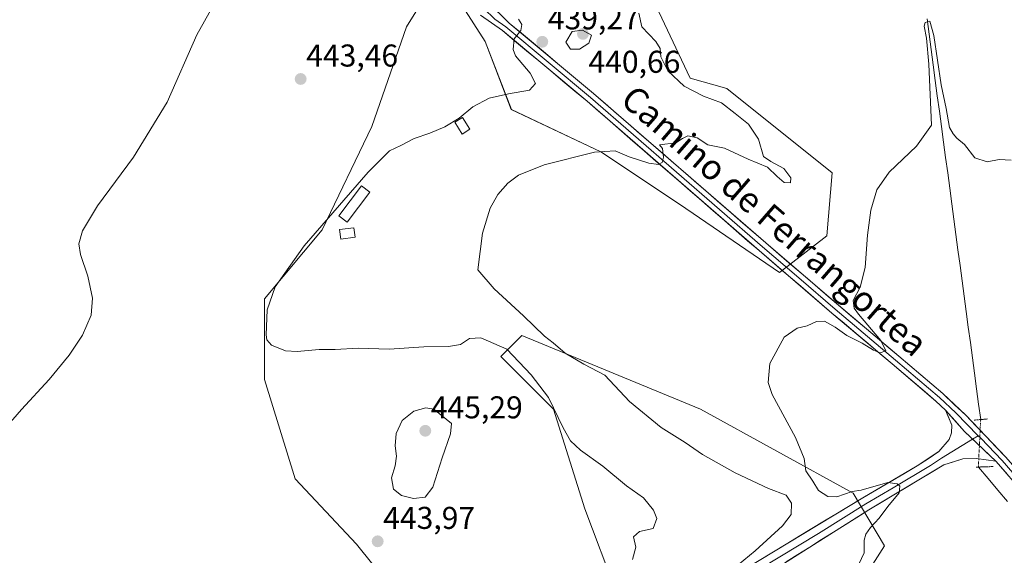
# Model space of a CAD drawing. Units: metres. Extents: x 600788 to 604246, y 4717598 to 4719962.
# Drawn here: x 601526 to 601839, y 4717829 to 4718000 of the extents above; entities that cross this region are included whole.
import ezdxf
from ezdxf.enums import TextEntityAlignment as Align

# ---------------------------------------------------------------- set-up
doc = ezdxf.new("R2010")
doc.units = ezdxf.units.M
doc.header["$MEASUREMENT"] = 0
doc.linetypes.add('TRAZO_Y_PUNTO', pattern=[1, 0.5, -0.25, 0, -0.25])
doc.linetypes.add('TRAZOS2', pattern=[0.375, 0.25, -0.125])
for name, color, linetype, lineweight in [('Carátula', 7, 'Continuous', 5), ('Corriente natural lineal', 142, 'Continuous', 13), ('Corriente natural lineal oculto', 19, 'TRAZO_Y_PUNTO', 13), ('Cultivos herbáceos CxS', 92, 'Continuous', 0), ('Curva de nivel normal', 36, 'Continuous', 0), ('Edificación ligera', 1, 'Continuous', 0), ('Edificación ligera Cxs', 1, 'Continuous', 0), ('Layer 0', 7, 'Continuous', 0), ('Puente lineal', 2, 'TRAZOS2', 0), ('Punto de cota en terreno', 7, 'Continuous', 0), ('Rótulo de punto de cota en terreno', 19, 'Continuous', 0), ('Texto cartográfico', 19, 'Continuous', 0)]:
    doc.layers.add(name, color=color, linetype=linetype, lineweight=lineweight)
doc.styles.add('Arial', font='txt', dxfattribs={"height": 0.2})

# ---------------------------------------------------------------- blocks, each defined once
blk = doc.blocks.new('*U158')
at = {"layer": 'Cultivos herbáceos CxS', "color": 92, "linetype": 'Continuous', "lineweight": 0}
for points in [[(601789.0263, 4717814.1767, 428.2221), (601800.7018, 4717832.5229, 427.9089), (601790.6947, 4717849.2015, 430.4656), (601742.3276, 4717875.8875, 432), (601685.6211, 4717899.238, 436.8459), (601678.9497, 4717892.5667, 441.4867), (601695.6277, 4717875.8879, 439.9018), (601705.6343, 4717844.1989, 441.8089), (601715.6412, 4717817.5133, 439.5022)], [(601667.2785, 4717790.4425, 443.5941), (601633.2157, 4717833.0221, 443.9302), (601613.7511, 4717853.7037, 443.6365), (601604.0193, 4717885.334, 441.3857), (601604.0198, 4717910.8816, 439.5984), (601622.2683, 4717932.7793, 437.4989), (601638.084, 4717965.626, 441.5551), (601649.0334, 4717997.2561, 441.3508), (601659.1874, 4718013.6579, 441.9369)], [(601662.2727, 4718010.9837, 441.5777), (601673.9475, 4717992.6374, 440.4883), (601682.2864, 4717970.9551, 437.923), (601710.6397, 4717957.6122, 434.6753), (601735.6571, 4717940.9335, 432.9833), (601767.3459, 4717919.2513, 431.1163), (601782.3567, 4717930.9259, 430.7292), (601784.0251, 4717950.9399, 430.855), (601750.6686, 4717977.626, 433.1793), (601738.9936, 4717980.9618, 434.5488), (601727.3189, 4718005.9795, 434.1704)]]:
    blk.add_polyline3d(points, dxfattribs=at)
blk = doc.blocks.new('*U159')
at = {"layer": 'Cultivos herbáceos CxS', "color": 92, "linetype": 'Continuous', "lineweight": 0}
for points in [[(601727.3189, 4718005.9795, 434.1704), (601738.9936, 4717980.9618, 434.5488), (601750.6686, 4717977.626, 433.1793), (601784.0251, 4717950.9399, 430.855), (601782.3567, 4717930.9259, 430.7292), (601767.3459, 4717919.2513, 431.1163), (601735.6571, 4717940.9335, 432.9833), (601710.6397, 4717957.6122, 434.6753), (601682.2864, 4717970.9551, 437.923), (601673.9475, 4717992.6374, 440.4883), (601662.2727, 4718010.9837, 441.5777)], [(601659.1874, 4718013.6579, 441.9369), (601649.0334, 4717997.2561, 441.3508), (601638.084, 4717965.626, 441.5551), (601622.2683, 4717932.7793, 437.4989), (601604.0198, 4717910.8816, 439.5984), (601604.0193, 4717885.334, 441.3857), (601613.7511, 4717853.7037, 443.6365), (601633.2157, 4717833.0221, 443.9302), (601667.2785, 4717790.4425, 443.5941)], [(601715.6412, 4717817.5133, 439.5022), (601705.6343, 4717844.1989, 441.8089), (601695.6277, 4717875.8879, 439.9018), (601678.9497, 4717892.5667, 441.4867), (601685.6211, 4717899.238, 436.8459), (601742.3276, 4717875.8875, 432), (601790.6947, 4717849.2015, 430.4656), (601800.7018, 4717832.5229, 427.9089), (601789.0263, 4717814.1767, 428.2221)]]:
    blk.add_polyline3d(points, dxfattribs=at)
blk = doc.blocks.new('*U169')
at = {"layer": 'Cultivos herbáceos CxS', "color": 92, "linetype": 'Continuous', "lineweight": 0}
for points in [[(601727.32, 4718005.98, 434.17), (601738.99, 4717980.96, 434.55), (601750.67, 4717977.63, 433.18), (601784.03, 4717950.94, 430.85), (601782.36, 4717930.93, 430.73), (601767.35, 4717919.25, 431.12), (601735.66, 4717940.93, 432.98), (601710.64, 4717957.61, 434.68), (601682.29, 4717970.96, 437.92), (601673.95, 4717992.64, 440.49), (601662.27, 4718010.98, 441.58)], [(601659.19, 4718013.66, 441.94), (601649.03, 4717997.26, 441.35), (601638.08, 4717965.63, 441.56), (601622.27, 4717932.78, 437.5), (601604.02, 4717910.88, 439.6), (601604.02, 4717885.33, 441.39), (601613.75, 4717853.7, 443.64), (601633.22, 4717833.02, 443.93), (601667.28, 4717790.44, 443.59)], [(601715.64, 4717817.51, 439.5), (601705.63, 4717844.2, 441.81), (601695.63, 4717875.89, 439.9), (601678.95, 4717892.57, 441.49), (601685.62, 4717899.24, 436.85), (601742.33, 4717875.89, 432), (601790.69, 4717849.2, 430.47), (601800.7, 4717832.52, 427.91), (601789.03, 4717814.18, 428.22)]]:
    blk.add_polyline3d(points, dxfattribs=at)
blk = doc.blocks.new('*U182')
at = {"layer": 'Cultivos herbáceos CxS', "color": 92, "linetype": 'Continuous', "lineweight": 0}
for points in [[(601727.32, 4718005.98, 434.17), (601738.99, 4717980.96, 434.55), (601750.67, 4717977.63, 433.18), (601784.03, 4717950.94, 430.85), (601782.36, 4717930.93, 430.73), (601767.35, 4717919.25, 431.12), (601735.66, 4717940.93, 432.98), (601710.64, 4717957.61, 434.68), (601682.29, 4717970.96, 437.92), (601673.95, 4717992.64, 440.49), (601662.27, 4718010.98, 441.58)], [(601659.19, 4718013.66, 441.94), (601649.03, 4717997.26, 441.35), (601638.08, 4717965.63, 441.56), (601622.27, 4717932.78, 437.5), (601604.02, 4717910.88, 439.6), (601604.02, 4717885.33, 441.39), (601613.75, 4717853.7, 443.64), (601633.22, 4717833.02, 443.93), (601667.28, 4717790.44, 443.59)], [(601715.64, 4717817.51, 439.5), (601705.63, 4717844.2, 441.81), (601695.63, 4717875.89, 439.9), (601678.95, 4717892.57, 441.49), (601685.62, 4717899.24, 436.85), (601742.33, 4717875.89, 432), (601790.69, 4717849.2, 430.47), (601800.7, 4717832.52, 427.91), (601789.03, 4717814.18, 428.22)]]:
    blk.add_polyline3d(points, dxfattribs=at)
blk = doc.blocks.new('*U199')
at = {"layer": 'Curva de nivel normal', "color": 36, "linetype": 'Continuous', "lineweight": 0}
blk.add_polyline3d([(601722.71, 4718001.6, 435), (601723.65, 4717997.24, 435), (601728.12, 4717992.59, 435), (601729.53, 4717990.33, 435), (601729.7, 4717987.69, 435), (601731.88, 4717983.28, 435), (601737.06, 4717978.42, 435), (601743.2, 4717975.19, 435), (601748.91, 4717973.08, 435), (601753.32, 4717969.76, 435), (601757.55, 4717966.3, 435), (601760.73, 4717961.55, 435), (601762.26, 4717956.08, 435), (601764.58, 4717954.45, 435), (601768.7, 4717952.23, 435), (601770.91, 4717949.31, 435), (601770.82, 4717947.72, 435), (601768.8, 4717947.85, 435), (601766.56, 4717949.72, 435), (601763.55, 4717952.7, 435), (601757.46, 4717955.2, 435), (601749.86, 4717958.68, 435), (601744.66, 4717959.8, 435), (601741.22, 4717961.98, 435), (601738.27, 4717962.6, 435), (601736.55, 4717961.84, 435), (601734.46, 4717960.44, 435), (601729.27, 4717959.8, 435), (601730.19, 4717958.67, 435), (601730.56, 4717955.88, 435), (601730.11, 4717954.2, 435), (601729, 4717953.58, 435), (601725.9, 4717953.99, 435), (601719.65, 4717956, 435), (601715.27, 4717957.86, 435), (601708.66, 4717957.49, 435), (601692.74, 4717953.4, 435), (601684.61, 4717950.18, 435), (601681.14, 4717947.6, 435), (601677.99, 4717944.04, 435), (601675.58, 4717939.65, 435), (601673.13, 4717931.78, 435), (601671.62, 4717920.07, 435), (601676.8, 4717914.11, 435), (601686.1, 4717905.46, 435), (601692.85, 4717899.08, 435), (601695.56, 4717896.92, 435), (601699.32, 4717893.65, 435), (601705.28, 4717890.18, 435), (601711.94, 4717886.71, 435), (601719.74, 4717878.28, 435), (601729.85, 4717870.05, 435), (601737.46, 4717865.26, 435), (601742.88, 4717861.47, 435), (601753.24, 4717855.62, 435), (601763.91, 4717850.64, 435), (601769.42, 4717848.59, 435), (601771.16, 4717846, 435), (601771.05, 4717842.45, 435), (601768.27, 4717838.8, 435), (601759.62, 4717830.93, 435), (601752.41, 4717825, 435)], dxfattribs=at)
blk = doc.blocks.new('*U218')
at = {"layer": 'Curva de nivel normal', "color": 36, "linetype": 'Continuous', "lineweight": 0}
blk.add_polyline3d([(601684.61, 4717999.64, 440), (601685.66, 4717997.98, 440), (601685.32, 4717996.05, 440), (601683.16, 4717993.39, 440), (601682.88, 4717990.03, 440), (601683.6, 4717988.05, 440), (601688.26, 4717982.53, 440), (601690, 4717979.27, 440), (601688.05, 4717977.13, 440), (601681.35, 4717975.99, 440), (601675.3, 4717974.57, 440), (601670.1, 4717971.86, 440), (601665.69, 4717968.3, 440), (601661.22, 4717965.55, 440), (601656.43, 4717963.45, 440), (601651.47, 4717961.78, 440), (601647.27, 4717959.57, 440), (601643.6, 4717957.91, 440), (601636.86, 4717951.16, 440), (601616.57, 4717927.76, 440), (601607.43, 4717914.74, 440), (601604.88, 4717907.4, 440), (601604.48, 4717899.43, 440), (601604.73, 4717897.85, 440), (601606.19, 4717896.17, 440), (601610.62, 4717894.42, 440), (601614.38, 4717894.2, 440), (601621.32, 4717894.79, 440), (601626.41, 4717894.81, 440), (601633.68, 4717895.25, 440), (601643.58, 4717894.89, 440), (601654.5, 4717895.63, 440), (601662.37, 4717895.73, 440), (601666.14, 4717896.44, 440), (601669.06, 4717898.34, 440), (601672.59, 4717898.56, 440), (601680.89, 4717894.9, 440), (601688.58, 4717886.74, 440), (601694.1, 4717879.59, 440), (601698.74, 4717869.9, 440), (601701.08, 4717865.79, 440), (601704.21, 4717862.9, 440), (601711.29, 4717857.78, 440), (601718.83, 4717851.54, 440), (601724.21, 4717847.72, 440), (601727.36, 4717843.81, 440), (601728.44, 4717841.13, 440), (601727.25, 4717837.95, 440), (601722.95, 4717837.02, 440), (601721.05, 4717835.28, 440), (601721.78, 4717832.04, 440), (601720.74, 4717828.15, 440)], dxfattribs=at)
blk = doc.blocks.new('5PATER')
at = {"layer": 'Carátula', "linetype": 'Continuous', "lineweight": 5}
h = blk.add_hatch(color=250, dxfattribs=at)
edge = h.paths.add_edge_path()
edge.add_ellipse((0, 0.01), major_axis=(-1.33, -1.34), ratio=0.999422, start_angle=0, end_angle=360)

msp = doc.modelspace()

# ---------------------------------------------------------------- linework, layer by layer
at = {"layer": 'Corriente natural lineal', "color": 142, "linetype": 'Continuous', "lineweight": 13}
for points in [[(601814.14, 4717999.84, 430.38), (601814.8, 4717994.95, 429.95), (601815.45, 4717990.05, 429.71), (601816.11, 4717985.16, 429.44), (601816.76, 4717980.26, 429.28), (601817.41, 4717975.37, 429.53), (601818.07, 4717970.47, 429.81), (601818.72, 4717965.58, 429.82), (601819.38, 4717960.68, 429.67), (601820.03, 4717955.79, 429.34), (601820.69, 4717950.89, 429.01), (601821.34, 4717946, 428.93), (601822, 4717941.1, 429.02), (601822.65, 4717936.21, 429.02), (601823.31, 4717931.31, 429.04), (601823.96, 4717926.42, 429.04), (601824.61, 4717921.52, 428.86), (601825.27, 4717916.63, 428.77), (601825.92, 4717911.73, 428.64), (601826.58, 4717906.84, 428.63), (601827.23, 4717901.94, 428.75), (601827.89, 4717897.05, 428.8), (601828.54, 4717892.15, 428.76), (601829.2, 4717887.26, 428.72), (601829.85, 4717882.36, 428.64), (601830.51, 4717877.47, 428.39), (601831.16, 4717872.57, 428.39)], [(601830.42, 4717857.48, 428.11), (601833.52, 4717853.83, 427.65), (601836.61, 4717850.18, 427.65), (601839.71, 4717846.54, 427.74)]]:
    msp.add_polyline3d(points, dxfattribs=at)
at = {"layer": 'Corriente natural lineal oculto', "color": 19, "linetype": 'TRAZO_Y_PUNTO', "lineweight": 13}
msp.add_polyline3d([(601831.16, 4717872.57, 428.39), (601830.97, 4717868.8, 429.23), (601830.79, 4717865.03, 429.32), (601830.6, 4717861.25, 428.79), (601830.42, 4717857.48, 428.11)], dxfattribs=at)
at = {"layer": 'Curva de nivel normal', "color": 36, "linetype": 'Continuous', "lineweight": 0}
for points in [[(601522.03, 4717870.19, 445), (601526.94, 4717875.75, 445), (601535.64, 4717885.25, 445), (601542.04, 4717892.96, 445), (601546.29, 4717899.38, 445), (601549, 4717905.69, 445), (601549.49, 4717911.09, 445), (601548, 4717918.14, 445), (601545.68, 4717925.02, 445), (601545.14, 4717928.39, 445), (601546.22, 4717932.5, 445), (601550.98, 4717940.44, 445), (601562.48, 4717955.88, 445), (601573.13, 4717973.31, 445), (601582.52, 4717994.71, 445), (601594.73, 4718016.52, 445)], [(601791.82, 4717825.08, 430), (601794.25, 4717830.29, 430), (601794.2, 4717834.26, 430), (601794.75, 4717836.22, 430), (601796.26, 4717838.26, 430), (601799.01, 4717841.23, 430), (601801.72, 4717844.92, 430), (601805.3, 4717849.28, 430), (601805.53, 4717851.42, 430), (601804.72, 4717852.2, 430), (601801.72, 4717852.57, 430), (601793.21, 4717850.14, 430), (601790.44, 4717849.68, 430), (601785.54, 4717848.07, 430), (601782.68, 4717848.15, 430), (601779.7, 4717850.06, 430), (601777.89, 4717853.04, 430), (601775.73, 4717856.24, 430), (601775.17, 4717860.19, 430), (601772.4, 4717866.86, 430), (601765.02, 4717880.52, 430), (601763.8, 4717884.3, 430), (601764.24, 4717890.41, 430), (601768.86, 4717898.7, 430), (601772.9, 4717901.57, 430), (601776.17, 4717902.36, 430), (601779.08, 4717903.75, 430), (601781.63, 4717903.79, 430), (601785.05, 4717901.88, 430), (601788.72, 4717899.22, 430), (601793.6, 4717896.77, 430), (601797.13, 4717894.55, 430), (601799.3, 4717893.78, 430), (601801.06, 4717894.34, 430), (601799.54, 4717897.68, 430), (601792.38, 4717906.06, 430), (601791.04, 4717907.96, 430), (601790.75, 4717910.38, 430), (601792.98, 4717914.58, 430), (601794.56, 4717920.81, 430), (601795.22, 4717931.14, 430), (601796.31, 4717939.02, 430), (601798.23, 4717945.55, 430), (601802.16, 4717951.06, 430), (601810.82, 4717959.39, 430), (601815.54, 4717966.06, 430), (601814.67, 4717985.37, 430), (601813.97, 4717993.61, 430), (601813.22, 4717997.47, 430), (601813.52, 4717998.59, 430), (601815.02, 4717999.03, 430), (601816.33, 4717994.55, 430), (601818.63, 4717978.82, 430), (601820.2, 4717971.33, 430), (601821.28, 4717965.27, 430), (601822.44, 4717963.23, 430), (601823.55, 4717961.9, 430), (601825.98, 4717959.88, 430), (601829.33, 4717955.61, 430), (601833.23, 4717954.34, 430), (601837, 4717955.16, 430), (601840.83, 4717954.91, 430)], [(601703.88, 4717990.16, 440), (601706.83, 4717992.1, 440), (601707.76, 4717994.57, 440), (601704.88, 4717996.19, 440), (601701.61, 4717995.72, 440), (601699.61, 4717992.38, 440), (601701.05, 4717990.2, 440), (601703.88, 4717990.16, 440)], [(601651.26, 4717847.54, 445), (601654.93, 4717847.94, 445), (601657.35, 4717851.08, 445), (601660.32, 4717860.42, 445), (601662.94, 4717868.02, 445), (601663.26, 4717871.27, 445), (601657.74, 4717875.9, 445), (601655.18, 4717876.26, 445), (601651.32, 4717875.26, 445), (601647.65, 4717872.23, 445), (601645.8, 4717868.13, 445), (601645.46, 4717864.22, 445), (601645.91, 4717860.99, 445), (601645.45, 4717857.89, 445), (601644.33, 4717854.08, 445), (601644.94, 4717850.47, 445), (601647.49, 4717848.5, 445), (601651.26, 4717847.54, 445)]]:
    msp.add_polyline3d(points, dxfattribs=at)
at = {"layer": 'Edificación ligera', "color": 1, "linetype": 'Continuous', "lineweight": 0}
for points in [[(601669.17, 4717964.72, 438.27), (601666.74, 4717963.2, 437.91), (601664.4, 4717966.95, 439.47), (601666.83, 4717968.47, 439.65), (601669.17, 4717964.72, 438.27)], [(601637.45, 4717944.73, 437.45), (601630.26, 4717935.2, 437.47), (601627.59, 4717937.22, 438.71), (601634.78, 4717946.74, 438.84), (601637.45, 4717944.73, 437.45)], [(601632.71, 4717930.44, 437.07), (601628.18, 4717929.81, 437.19), (601627.76, 4717932.86, 437.27), (601632.29, 4717933.48, 437.09), (601632.71, 4717930.44, 437.07)]]:
    msp.add_polyline3d(points, dxfattribs=at)
at = {"layer": 'Edificación ligera Cxs', "color": 1, "linetype": 'Continuous', "lineweight": 0}
for points in [[(601669.17, 4717964.72, 438.27), (601666.74, 4717963.2, 437.91), (601664.4, 4717966.95, 439.47), (601666.83, 4717968.47, 439.65), (601669.17, 4717964.72, 438.27)], [(601637.45, 4717944.73, 437.45), (601630.26, 4717935.2, 437.47), (601627.59, 4717937.22, 438.71), (601634.78, 4717946.74, 438.84), (601637.45, 4717944.73, 437.45)], [(601632.71, 4717930.44, 437.07), (601628.18, 4717929.81, 437.19), (601627.76, 4717932.86, 437.27), (601632.29, 4717933.48, 437.09), (601632.71, 4717930.44, 437.07)]]:
    msp.add_polyline3d(points, close=True, dxfattribs=at)
at = {"layer": 'Layer 0', "linetype": 'Continuous', "lineweight": 0}
for points in [[(601657.75, 4718018.51), (601666.32, 4718010.38), (601667.72, 4718009.11), (601670.53, 4718006.03), (601673.59, 4718003.07), (601677.07, 4717999.69), (601680.57, 4717997.26), (601693.98, 4717986.03), (601707.36, 4717974.83), (601734.66, 4717951.12), (601761.95, 4717927.42), (601773.5, 4717917.52), (601785.05, 4717907.62), (601804.12, 4717891.46), (601818.05, 4717879.59), (601823.23, 4717874.73), (601830.37, 4717867.45)], [(601662.98, 4718018), (601666.16, 4718013.87), (601669.07, 4718011.4), (601674.69, 4718005.23), (601681.65, 4717998.46), (601708.4, 4717976.05), (601763, 4717928.64), (601786.1, 4717908.84), (601805.16, 4717892.69), (601819.12, 4717880.79), (601826.41, 4717873.95), (601839.19, 4717860.6), (601853.9, 4717843.58), (601961.34, 4717710.96), (601977.4, 4717690.34), (601982.99, 4717681.19), (601988.1, 4717670.36), (601993.61, 4717656.64), (601998.84, 4717641.63), (602007.3, 4717615.24)], [(601820.04, 4717875.5), (601816.97, 4717878.38), (601803.07, 4717890.23), (601784, 4717906.39), (601760.89, 4717926.19), (601706.31, 4717973.6), (601679.48, 4717996.06), (601672.49, 4718000.91)], [(601646.71, 4717723.19), (601667.35, 4717745.51), (601713.13, 4717793.52), (601723.87, 4717803.93), (601728.77, 4717807.92), (601737.07, 4717813.42), (601793.81, 4717847.76), (601811.05, 4717857.86), (601817.93, 4717862.38), (601821.14, 4717866.21), (601821.95, 4717868.39), (601822, 4717870.74), (601820.04, 4717875.5)], [(601820.04, 4717875.5), (601826, 4717868.82), (601835.93, 4717859.34)], [(601820.04, 4717875.5), (601826, 4717868.82), (601835.93, 4717859.34)], [(601828.59, 4717866.36), (601818.69, 4717860.28), (601815.25, 4717858.02), (601803.35, 4717850.86), (601794.73, 4717845.81), (601779.77, 4717836.39), (601761.33, 4717825.23), (601747.56, 4717817.23), (601737.63, 4717811.22), (601733.48, 4717808.47), (601729.02, 4717805.67), (601726.57, 4717803.67), (601722.77, 4717800.41), (601717.4, 4717795.21), (601708.27, 4717785.65), (601685.38, 4717761.64), (601667.39, 4717742.66), (601662.22, 4717737.05), (601646.07, 4717719.58)], [(601830.37, 4717867.45), (601828.59, 4717866.36)], [(601830.37, 4717867.45), (601831.17, 4717866.65), (601838, 4717859.52), (601845.35, 4717851.01), (601852.67, 4717842.55), (601906.39, 4717776.24), (601960.08, 4717709.96), (601976.07, 4717689.42), (601981.57, 4717680.43), (601986.62, 4717669.72), (601992.1, 4717656.07), (601997.31, 4717641.12), (602001.39, 4717628.41), (602005.61, 4717615.22)], [(601835.93, 4717859.34), (601829.84, 4717860.25), (601825.52, 4717860.08), (601819.45, 4717858.18), (601795.65, 4717843.86), (601765.72, 4717825.01), (601738.19, 4717809.02), (601729.26, 4717803.41), (601721.67, 4717796.89), (601703.4, 4717777.77), (601667.43, 4717739.8), (601657.08, 4717728.58), (601634.98, 4717704.81), (601613.86, 4717679.88)], [(602003.93, 4717615.19), (601995.78, 4717640.6), (601990.59, 4717655.5), (601985.14, 4717669.07), (601980.14, 4717679.66), (601974.74, 4717688.5), (601958.81, 4717708.95), (601851.43, 4717841.51), (601836.8, 4717858.43), (601835.93, 4717859.34)]]:
    msp.add_lwpolyline(points, dxfattribs=at)
for points in [[(601678.17, 4718001.85, 440.42), (601681.65, 4717998.46, 440.2), (601685.47, 4717995.26, 439.77), (601689.29, 4717992.06, 439.39), (601693.11, 4717988.86, 439.02), (601696.94, 4717985.65, 438.6), (601700.76, 4717982.45, 438.09), (601704.58, 4717979.25, 437.79), (601708.4, 4717976.05, 437.44), (601712.04, 4717972.89, 436.93), (601715.68, 4717969.73, 436.62), (601719.32, 4717966.57, 436.2), (601722.96, 4717963.41, 435.77), (601726.6, 4717960.25, 435.37), (601730.24, 4717957.09, 434.84), (601733.88, 4717953.93, 434.51), (601737.52, 4717950.76, 434.16), (601741.16, 4717947.6, 433.75), (601744.8, 4717944.44, 433.47), (601748.44, 4717941.28, 433.16), (601752.08, 4717938.12, 432.86), (601755.72, 4717934.96, 432.57), (601759.36, 4717931.8, 432.24), (601763, 4717928.64, 431.94), (601766.3, 4717925.81, 431.64), (601769.6, 4717922.98, 431.39), (601772.9, 4717920.15, 431.21), (601776.2, 4717917.33, 430.97), (601779.5, 4717914.5, 430.76), (601782.8, 4717911.67, 430.54), (601786.1, 4717908.84, 430.37), (601789.91, 4717905.61, 430.16), (601793.72, 4717902.38, 430.01), (601797.54, 4717899.15, 429.95), (601801.35, 4717895.92, 429.78), (601805.16, 4717892.69, 429.65), (601808.65, 4717889.72, 429.59), (601812.14, 4717886.74, 429.48), (601815.63, 4717883.77, 429.44), (601819.12, 4717880.79, 429.31), (601822.77, 4717877.37, 429.25), (601826.41, 4717873.95, 429.29), (601829.61, 4717870.61, 429.02), (601832.8, 4717867.28, 429.16), (601836, 4717863.94, 428.95), (601839.19, 4717860.6, 428.66)], [(601839.73, 4717855.05, 428.43), (601836.8, 4717858.43, 428.81), (601835.93, 4717859.34, 428.78), (601832.62, 4717862.5, 429), (601829.31, 4717865.66, 429.37), (601826, 4717868.82, 429.42), (601823.02, 4717872.16, 429.28), (601820.04, 4717875.5, 429.33), (601816.97, 4717878.38, 429.48), (601813.5, 4717881.34, 429.43), (601810.02, 4717884.31, 429.55), (601806.55, 4717887.27, 429.69), (601803.07, 4717890.23, 429.7), (601799.26, 4717893.46, 429.84), (601795.44, 4717896.69, 429.95), (601791.63, 4717899.93, 430.11), (601787.81, 4717903.16, 430.27), (601784, 4717906.39, 430.34), (601780.7, 4717909.22, 430.59), (601777.4, 4717912.05, 430.73), (601774.1, 4717914.88, 430.86), (601770.79, 4717917.7, 431.2), (601767.49, 4717920.53, 431.36), (601764.19, 4717923.36, 431.69), (601760.89, 4717926.19, 431.93), (601757.25, 4717929.35, 432.4), (601753.61, 4717932.51, 432.55), (601749.97, 4717935.67, 432.8), (601746.34, 4717938.83, 433.31), (601742.7, 4717941.99, 433.47), (601739.06, 4717945.15, 433.71), (601735.42, 4717948.31, 434.28), (601731.78, 4717951.48, 434.62), (601728.14, 4717954.64, 434.84), (601724.5, 4717957.8, 435.37), (601720.86, 4717960.96, 435.76), (601717.23, 4717964.12, 436.23), (601713.59, 4717967.28, 436.54), (601709.95, 4717970.44, 436.94), (601706.31, 4717973.6, 437.47), (601702.48, 4717976.81, 437.82), (601698.64, 4717980.02, 438.25), (601694.81, 4717983.23, 438.66), (601690.98, 4717986.43, 439.08), (601687.15, 4717989.64, 439.39), (601683.31, 4717992.85, 439.89), (601679.48, 4717996.06, 440.2), (601675.99, 4717998.49, 440.45), (601672.49, 4718000.91, 440.66)], [(601761.39, 4717828.14, 433.84), (601765.44, 4717830.59, 433.74), (601769.49, 4717833.04, 432.98), (601773.55, 4717835.5, 432.56), (601777.6, 4717837.95, 431.83), (601781.65, 4717840.4, 431.39), (601785.7, 4717842.85, 430.95), (601789.76, 4717845.31, 430.56), (601793.81, 4717847.76, 430.28), (601798.12, 4717850.29, 430.09), (601802.43, 4717852.81, 429.82), (601806.74, 4717855.34, 429.76), (601811.05, 4717857.86, 429.59), (601814.49, 4717860.12, 429.44), (601817.93, 4717862.38, 429.23), (601821.14, 4717866.21, 429.12), (601821.95, 4717868.39, 428.9), (601822, 4717870.74, 429.11), (601821.02, 4717873.12, 429.32), (601820.04, 4717875.5, 429.33), (601823.02, 4717872.16, 429.28), (601826, 4717868.82, 429.42), (601829.31, 4717865.66, 429.37), (601832.62, 4717862.5, 429), (601835.93, 4717859.34, 428.78), (601835.93, 4717859.34, 428.78), (601832.89, 4717859.8, 428.46), (601829.84, 4717860.25, 428.66), (601825.52, 4717860.08, 429.17), (601822.49, 4717859.13, 429.26), (601819.45, 4717858.18, 429.4), (601815.48, 4717855.79, 429.4), (601811.52, 4717853.41, 429.61), (601807.55, 4717851.02, 429.68), (601803.58, 4717848.63, 430.06), (601799.62, 4717846.25, 430.17), (601795.65, 4717843.86, 430.54), (601791.91, 4717841.5, 430.73), (601788.17, 4717839.15, 431.04), (601784.43, 4717836.79, 431.35), (601780.69, 4717834.44, 431.84), (601776.94, 4717832.08, 432.21), (601773.2, 4717829.72, 432.6), (601769.46, 4717827.37, 433.09)]]:
    msp.add_polyline3d(points, dxfattribs=at)
at = {"layer": 'Puente lineal', "color": 2, "linetype": 'TRAZOS2', "lineweight": 0}
for points in [[(601833.3, 4717872.75, 428.46), (601831.16, 4717872.57, 428.39), (601829.09, 4717872.39, 428.84)], [(601835.07, 4717857.65, 428.41), (601830.4, 4717857.48, 428.11), (601829.68, 4717857.46, 428.24)]]:
    msp.add_polyline3d(points, dxfattribs=at)

# ---------------------------------------------------------------- block references
at = {"layer": 'Cultivos herbáceos CxS', "color": 92, "linetype": 'Continuous', "lineweight": 0}
for name in ['*U159', '*U158', '*U169', '*U182']:
    msp.add_blockref(name, (0, 0), dxfattribs=at)
at = {"layer": 'Curva de nivel normal', "color": 36, "linetype": 'Continuous', "lineweight": 0}
for name in ['*U218', '*U199']:
    msp.add_blockref(name, (0, 0), dxfattribs=at)
at = {"layer": 'Punto de cota en terreno', "linetype": 'Continuous', "lineweight": 0}
for p in [(601705, 4717995, 440.66), (601692.1, 4717992.5, 439.27), (601615.46, 4717980.69, 443.46), (601655, 4717869, 445.29), (601639.89, 4717833.9, 443.97)]:
    msp.add_blockref('5PATER', p, dxfattribs=at)

# ---------------------------------------------------------------- texts
at = {"layer": 'Rótulo de punto de cota en terreno', "color": 19, "linetype": 'Continuous', "lineweight": 0, "style": 'Arial'}
for s, p in [('439,27', (601693.86, 4717994.26)), ('443,46', (601617.22, 4717982.45)), ('440,66', (601706.76, 4717980.47)), ('445,29', (601656.76, 4717870.76)), ('443,97', (601641.65, 4717835.66))]:
    msp.add_text(s, height=7, dxfattribs=at).set_placement(p, align=Align.BOTTOM_LEFT)
at = {"layer": 'Texto cartográfico', "color": 19, "linetype": 'Continuous', "lineweight": 0, "style": 'Arial'}
msp.add_text('Camino de Ferrangortea', height=8, rotation=-41.0264, dxfattribs=at).set_placement((601765.79, 4717935.7), align=Align.MIDDLE_CENTER)

doc.saveas('drawing.dxf')
